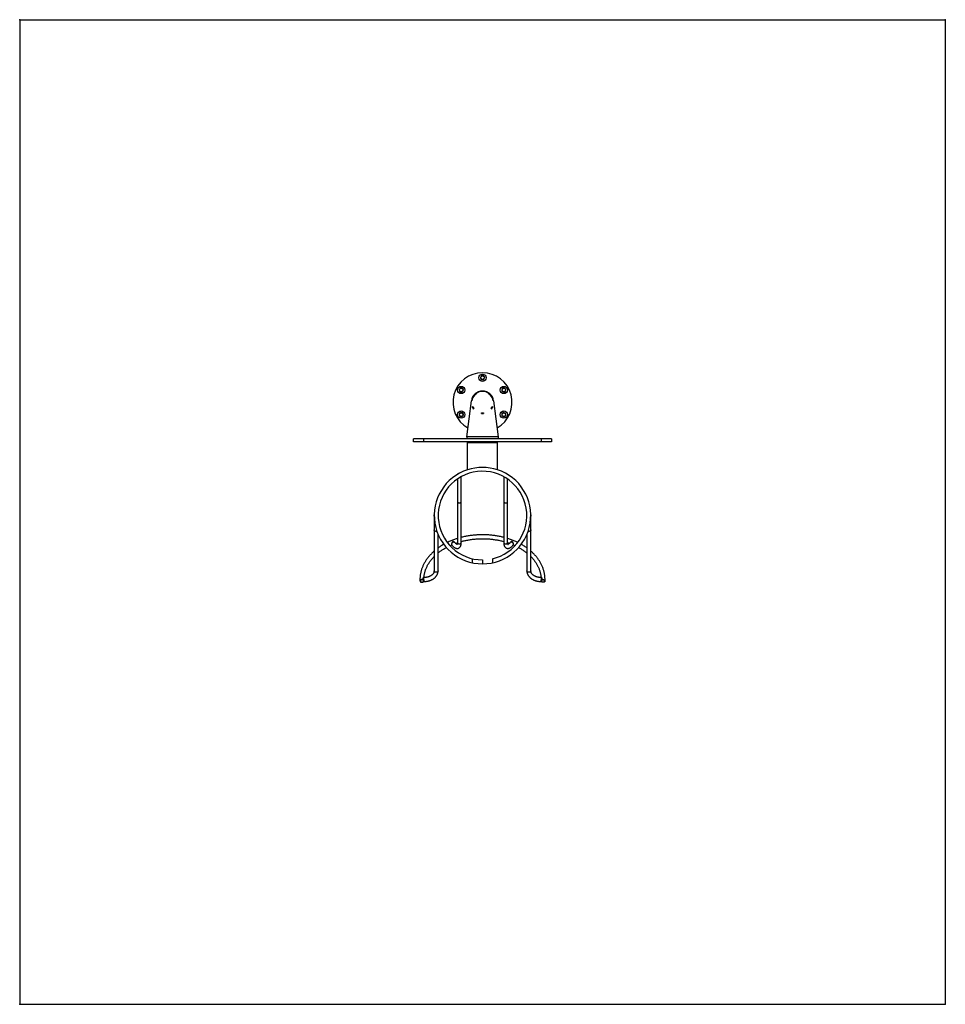
# Model space of a CAD drawing. Units: millimetres. Extents: x -2350 to 2350, y -3057 to 1943.
import ezdxf

# ---------------------------------------------------------------- set-up
doc = ezdxf.new("R2010")
doc.units = ezdxf.units.MM
doc.header["$PDSIZE"] = -1

msp = doc.modelspace()

# ---------------------------------------------------------------- linework, layer by layer
at = {"color": 7, "linetype": 'Continuous'}
for p, q in [((-2350, 1943), (2350, 1943)), ((-2350, 1943), (-2350, -3057)), ((2350, 1943), (2350, -3057)), ((-2350, -3057), (2350, -3057))]:
    msp.add_line(p, q, dxfattribs=at)
at = {"color": 7, "linetype": 'Continuous', "lineweight": 25}
for p, q in [((-80, -175), (-56.5, 7.3)), ((-56.5, 7.3), (-54.5, 7)), ((-40.5, 40.3), (-40.4, 40.2)), ((-40.3, 40.3), (-37.7, 37.7)), ((-37.6, 37.3), (-39, 38.8)), ((-30.6, 43.7), (-32.7, 46.7)), ((-32.5, 46.8), (-32.6, 46.9)), ((-31.4, 45.2), (-30.2, 43.5)), ((30.2, 43.5), (31.4, 45.2)), ((32.7, 46.7), (30.6, 43.7)), ((32.6, 46.9), (32.5, 46.8)), ((39, 38.8), (37.6, 37.3)), ((37.7, 37.7), (40.3, 40.3)), ((40.4, 40.2), (40.5, 40.3)), ((54.5, 7), (56.5, 7.3)), ((56.5, 7.3), (80, -175)), ((-51.9, -24), (-48.1, -22.2)), ((-48.3, -22.5), (-51.7, -24.1)), ((-43.3, -30.5), (-46.7, -32.9)), ((-46.7, -32.7), (-43.6, -30.6)), ((46.7, -32.9), (43.3, -30.5)), ((43.6, -30.6), (46.7, -32.7)), ((48.1, -22.2), (51.9, -24)), ((51.7, -24.1), (48.3, -22.5)), ((-5.2, -56.9), (-4.8, -52.7)), ((-4.7, -53.1), (-5, -56.8)), ((5, -56.8), (4.7, -53.1)), ((4.8, -52.7), (5.2, -56.9)), ((-350, -200), (-350, -185)), ((350, -185), (-350, -185)), ((350, -200), (-350, -200)), ((-300, -185), (-300, -200)), ((80, -175), (-80, -175)), ((-80, -175), (-80, -185)), ((-76, -343.1), (-76, -200)), ((76, -343.1), (76, -200)), ((80, -175), (80, -185)), ((300, -200), (300, -185)), ((350, -185), (350, -200)), ((76, -206), (-76, -206)), ((-127.7, -389.8), (-127.7, -711.9)), ((-107.7, -711.9), (-107.7, -377.5)), ((107.7, -377.5), (107.7, -711.9)), ((127.7, -711.9), (127.7, -389.8)), ((-245.5, -575), (-245.5, -856.2)), ((245.5, -856.2), (245.5, -575)), ((-225.5, -856.2), (-225.5, -670.8)), ((225.5, -670.8), (225.5, -856.2)), ((-157.3, -722.6), (-156.8, -723.7)), ((-156.8, -723.7), (-156.5, -724.1)), ((-141, -711.5), (-141.3, -711.1)), ((141.3, -711.1), (141, -711.5)), ((156.5, -724.1), (156.8, -723.7)), ((-302.2, -892.9), (-302.2, -894)), ((-297.5, -890), (-299.5, -890)), ((299.5, -890), (297.5, -890)), ((299.9, -899.2), (299.4, -900.1)), ((302.2, -894), (302.2, -892.9)), ((-298.4, -910), (-297.5, -910)), ((-297.5, -910), (-297.5, -908)), ((297.5, -908.2), (297.5, -907.8)), ((297.5, -910), (298.4, -910))]:
    msp.add_line(p, q, dxfattribs=at)
at = {"color": 8, "linetype": 'Continuous', "lineweight": 25}
for p, q in [((0, -800), (0, -820)), ((-297.5, -905.7), (-297.5, -890)), ((297.5, -890), (297.5, -905.7)), ((297.5, -908.2), (297.5, -910))]:
    msp.add_line(p, q, dxfattribs=at)
at = {"color": 8, "linetype": 'Continuous', "lineweight": 25, "flags": 128}
for points in [[(-126.4, -507.5), (-125.3, -508.6), (-123.9, -509.6), (-122.3, -510.3), (-120.6, -510.8), (-118.7, -511), (-116.8, -511), (-114.9, -510.8), (-113.2, -510.3), (-111.6, -509.6), (-110.2, -508.6), (-109.1, -507.5), (-108.3, -506.3), (-107.9, -505), (-107.7, -504)], [(107.7, -504), (107.8, -504.7), (108.2, -506), (108.9, -507.2), (109.9, -508.4), (111.2, -509.4), (112.7, -510.1), (114.5, -510.7), (116.3, -511), (118.2, -511.1), (120.1, -510.9), (121.9, -510.4), (123.6, -509.8), (125, -508.9), (126.2, -507.8), (127, -506.6), (127.6, -505.3), (127.7, -504)], [(-231.7, -654.8), (-232.7, -655), (-234.5, -655.3), (-236.5, -655.3), (-238.3, -655), (-240.1, -654.5), (-241.7, -653.8), (-243.1, -652.9), (-244.2, -651.8), (-245, -650.5), (-245.4, -649.2), (-245.5, -648.2)], [(245.5, -648.2), (245.4, -649.2), (245, -650.5), (244.2, -651.8), (243.1, -652.9), (241.7, -653.8), (240.1, -654.5), (238.3, -655), (236.5, -655.3), (234.5, -655.3), (232.7, -655), (231.7, -654.8)], [(-141, -711.5), (-141.5, -711), (-142.6, -710.3), (-143.9, -710), (-145.4, -709.9), (-147, -710.2), (-148.8, -710.7), (-150.5, -711.6), (-152.1, -712.7), (-153.6, -714), (-154.9, -715.4), (-156, -716.9), (-156.8, -718.5), (-157.3, -720)], [(-157.3, -722.6), (-156.8, -723.7), (-156.5, -724.1)], [(-126.4, -715.5), (-125.3, -716.6), (-123.9, -717.5), (-122.3, -718.2), (-120.6, -718.7), (-118.7, -719), (-116.8, -719), (-114.9, -718.7), (-113.2, -718.2), (-111.6, -717.5), (-110.2, -716.6), (-109.1, -715.5), (-108.3, -714.3), (-107.9, -713), (-107.7, -711.9)], [(107.7, -711.9), (107.8, -712.3), (108, -713.6), (108.7, -714.9), (109.6, -716), (110.8, -717.1), (112.3, -717.9), (114, -718.5), (115.9, -718.9), (117.7, -719)], [(117.7, -719), (119.6, -718.9), (121.5, -718.5), (123.2, -717.9), (124.7, -717.1), (125.9, -716), (126.8, -714.9), (127.5, -713.6), (127.7, -712.3), (127.7, -711.9)], [(157.3, -720), (156.8, -718.5), (156, -716.9), (154.9, -715.4), (153.6, -714), (152.1, -712.7), (150.5, -711.6), (148.8, -710.7), (147, -710.2), (145.4, -709.9), (143.9, -710), (142.6, -710.3), (141.5, -711), (141, -711.5)], [(156.5, -724.1), (156.8, -723.7), (157.3, -722.6)], [(-225.5, -856.2), (-225.6, -857.2), (-226, -858.5), (-226.8, -859.7), (-227.9, -860.8), (-229.3, -861.7), (-230.9, -862.4), (-232.7, -862.9), (-234.5, -863.2), (-236.5, -863.2), (-238.3, -862.9), (-240.1, -862.4), (-241.7, -861.7), (-243.1, -860.8), (-244.2, -859.7), (-245, -858.5), (-245.4, -857.2), (-245.5, -856.2)], [(245.5, -856.2), (245.4, -857.2), (245, -858.5), (244.2, -859.7), (243.1, -860.8), (241.7, -861.7), (240.1, -862.4), (238.3, -862.9), (236.5, -863.2), (234.5, -863.2), (232.7, -862.9), (230.9, -862.4), (229.3, -861.7), (227.9, -860.8), (226.8, -859.7), (226, -858.5), (225.6, -857.2), (225.5, -856.2)]]:
    msp.add_lwpolyline(points, dxfattribs=at)
at = {"color": 7, "linetype": 'Continuous', "lineweight": 25, "flags": 128}
for points in [[(-297.5, -905.6), (-297.7, -904.9), (-298.5, -903.6), (-299.5, -902.5), (-300.8, -901.6), (-302.3, -900.8), (-304.1, -900.3), (-305.9, -900), (-307.8, -900), (-309.7, -900.3), (-311.5, -900.7), (-313.1, -901.4), (-314.6, -902.4), (-315.7, -903.4), (-316.6, -904.7), (-317.2, -906), (-317.3, -907.3)], [(-317.3, -907.3), (-317.2, -908.6), (-316.6, -909.9), (-315.7, -911.1), (-314.6, -912.1), (-313.1, -913), (-311.5, -913.6), (-309.7, -914), (-307.8, -914.1), (-305.9, -914), (-304.1, -913.7), (-302.3, -913.1), (-300.8, -912.3), (-299.5, -911.3), (-298.5, -910.1), (-297.7, -908.8), (-297.5, -908)], [(-315.8, -907.3), (-315.6, -908.5), (-315.1, -909.7), (-314.2, -910.8), (-313, -911.7), (-311.6, -912.4), (-310, -912.8), (-308.2, -913.1), (-306.4, -913), (-304.7, -912.7), (-303.1, -912.2), (-301.7, -911.4), (-300.5, -910.4), (-299.6, -909.3), (-299, -908.1), (-298.8, -906.9), (-299, -905.6), (-299.6, -904.4), (-300.5, -903.4), (-301.7, -902.5), (-303.1, -901.8), (-304.7, -901.3), (-306.4, -901.1), (-308.2, -901.1), (-310, -901.4), (-311.6, -902), (-313, -902.7), (-314.2, -903.7), (-315.1, -904.8), (-315.6, -906), (-315.8, -907.3)], [(297.5, -905.6), (297.7, -904.9), (298.5, -903.6), (299.5, -902.5), (300.8, -901.6), (302.3, -900.8), (304.1, -900.3), (305.9, -900), (307.8, -900), (309.7, -900.3), (311.5, -900.7), (313.1, -901.4), (314.6, -902.4), (315.7, -903.4), (316.6, -904.7), (317.2, -906), (317.3, -907.3)], [(317.3, -907.3), (317.2, -908.6), (316.6, -909.9), (315.7, -911.1), (314.6, -912.1), (313.1, -913), (311.5, -913.6), (309.7, -914), (307.8, -914.1), (305.9, -914), (304.1, -913.7), (302.3, -913.1), (300.8, -912.3), (299.5, -911.3), (298.5, -910.1), (297.7, -908.8), (297.5, -908)], [(315.8, -907.3), (315.6, -908.5), (315.1, -909.7), (314.2, -910.8), (313, -911.7), (311.6, -912.4), (310, -912.8), (308.2, -913.1), (306.4, -913), (304.7, -912.7), (303.1, -912.2), (301.7, -911.4), (300.5, -910.4), (299.6, -909.3), (299, -908.1), (298.8, -906.9), (299, -905.6), (299.6, -904.4), (300.5, -903.4), (301.7, -902.5), (303.1, -901.8), (304.7, -901.3), (306.4, -901.1), (308.2, -901.1), (310, -901.4), (311.6, -902), (313, -902.7), (314.2, -903.7), (315.1, -904.8), (315.6, -906), (315.8, -907.3)]]:
    msp.add_lwpolyline(points, dxfattribs=at)
at = {"color": 7, "linetype": 'Continuous', "lineweight": 25}
for centre, radius in [((0, 125), 18.5), ((0, 125), 9.03), ((-108.3, 62.5), 18.5), ((-108.3, 62.5), 9.03), ((108.3, 62.5), 18.5), ((108.3, 62.5), 9.03), ((-108.3, -62.5), 18.5), ((108.3, -62.5), 18.5), ((-108.3, -62.5), 9.03), ((108.3, -62.5), 9.03)]:
    msp.add_circle(centre, radius, dxfattribs=at)
for centre, radius, start, end in [((0, 0), 150, 299.6696, 240.3304), ((0, 0), 57, 7.3359, 172.6641), ((0, 0), 55, 55.1822, 124.8178), ((0, 0), 55, 135.1822, 172.6641), ((0, 0), 57.2, 124.8237, 135.1763), ((0, 0), 53.3, 124.9741, 135.0259), ((0, 0), 53, 124.8117, 135.1883), ((0, 0), 53, 44.8117, 55.1883), ((0, 0), 53.3, 44.9741, 55.0259), ((0, 0), 57.1, 44.8237, 55.1763), ((0, 0), 55, 7.3359, 44.8178), ((0, 0), 57.1, 204.8237, 215.1763), ((0, 0), 57, 204.9741, 215.0259), ((0, 0), 53.3, 204.9741, 215.0259), ((0, 0), 53, 204.8117, 215.1883), ((0, 0), 52.9, 324.8117, 335.1883), ((0, 0), 53.3, 324.9741, 335.0259), ((0, 0), 57.2, 324.8237, 335.1763), ((0, 0), 57, 324.9741, 335.0259), ((0, 0), 57.1, 264.8237, 275.1763), ((0, 0), 57, 264.9741, 275.0259), ((0, 0), 53, 264.8117, 275.1883), ((0, 0), 53.3, 264.9741, 275.0259), ((0, -575), 245, 108.0715, 71.9285), ((0, -576), 245, 71.9285, 108.0715), ((0, -575), 225, 282.8377, 270)]:
    msp.add_arc(centre, radius, start, end, dxfattribs=at)
at = {"color": 8, "linetype": 'Continuous', "lineweight": 25}
for centre in [(-122.2, -503.9), (-122.2, -711.9)]:
    msp.add_arc(centre, 5.56, 180.8699, 220.6372, dxfattribs=at)
at = {"color": 7, "linetype": 'Continuous', "lineweight": 25}
for points, knots in [([(-6.3, 134), (-6.7, 133.1), (-7.1, 132.3), (-7.9, 130.7), (-8.2, 129.8), (-9, 128.2), (-9.4, 127.3), (-10.2, 125.7), (-10.5, 124.8), (-10.9, 124)], [0, 0, 0, 0, 0.25, 0.25, 0.5, 0.5, 0.75, 0.75, 1, 1, 1, 1]), ([(-10.9, 124), (-10.4, 123.3), (-9.9, 122.5), (-8.8, 121), (-8.3, 120.3), (-7.2, 118.8), (-6.7, 118), (-5.6, 116.5), (-5.1, 115.8), (-4.6, 115)], [0, 0, 0, 0, 0.25, 0.25, 0.5, 0.5, 0.75, 0.75, 1, 1, 1, 1]), ([(4.6, 135), (3.7, 134.9), (2.8, 134.8), (1, 134.6), (0.1, 134.5), (-1.8, 134.4), (-2.7, 134.3), (-4.5, 134.1), (-5.4, 134), (-6.3, 134)], [0, 0, 0, 0, 0.25, 0.25, 0.5, 0.5, 0.75, 0.75, 1, 1, 1, 1]), ([(-4.6, 115), (-3.7, 115.1), (-2.8, 115.2), (-1, 115.4), (-0.1, 115.5), (1.8, 115.6), (2.7, 115.7), (4.5, 115.9), (5.4, 116), (6.3, 116)], [0, 0, 0, 0, 0.25, 0.25, 0.5, 0.5, 0.75, 0.75, 1, 1, 1, 1]), ([(4.6, 135), (5.1, 134.2), (5.6, 133.5), (6.7, 132), (7.2, 131.2), (8.3, 129.7), (8.8, 129), (9.9, 127.5), (10.4, 126.7), (10.9, 126)], [0, 0, 0, 0, 0.25, 0.25, 0.5, 0.5, 0.75, 0.75, 1, 1, 1, 1]), ([(6.3, 116), (6.7, 116.9), (7.1, 117.7), (7.9, 119.3), (8.2, 120.2), (9, 121.8), (9.4, 122.7), (10.2, 124.3), (10.5, 125.2), (10.9, 126)], [0, 0, 0, 0, 0.25, 0.25, 0.5, 0.5, 0.75, 0.75, 1, 1, 1, 1]), ([(-112.3, 72.7), (-112.9, 72), (-113.4, 71.3), (-114.6, 69.8), (-115.1, 69.1), (-116.3, 67.7), (-116.8, 67), (-118, 65.5), (-118.5, 64.8), (-119.1, 64.1)], [0, 0, 0, 0, 0.25, 0.25, 0.5, 0.5, 0.75, 0.75, 1, 1, 1, 1]), ([(-119.1, 64.1), (-118.8, 63.2), (-118.4, 62.4), (-117.8, 60.7), (-117.4, 59.8), (-116.7, 58.1), (-116.4, 57.3), (-115.7, 55.6), (-115.4, 54.7), (-115.1, 53.9)], [0, 0, 0, 0, 0.25, 0.25, 0.5, 0.5, 0.75, 0.75, 1, 1, 1, 1]), ([(-115.1, 53.9), (-114.2, 53.8), (-113.3, 53.6), (-111.4, 53.4), (-110.5, 53.2), (-108.7, 53), (-107.8, 52.8), (-106, 52.6), (-105.1, 52.4), (-104.2, 52.3)], [0, 0, 0, 0, 0.25, 0.25, 0.5, 0.5, 0.75, 0.75, 1, 1, 1, 1]), ([(-101.5, 71.1), (-102.4, 71.2), (-103.3, 71.4), (-105.1, 71.6), (-106, 71.8), (-107.8, 72), (-108.7, 72.2), (-110.5, 72.4), (-111.4, 72.6), (-112.3, 72.7)], [0, 0, 0, 0, 0.25, 0.25, 0.5, 0.5, 0.75, 0.75, 1, 1, 1, 1]), ([(-104.2, 52.3), (-103.6, 53), (-103.1, 53.7), (-101.9, 55.2), (-101.4, 55.9), (-100.2, 57.3), (-99.7, 58), (-98.5, 59.5), (-98, 60.2), (-97.4, 60.9)], [0, 0, 0, 0, 0.25, 0.25, 0.5, 0.5, 0.75, 0.75, 1, 1, 1, 1]), ([(-101.5, 71.1), (-101.1, 70.3), (-100.8, 69.4), (-100.1, 67.7), (-99.8, 66.9), (-99.1, 65.2), (-98.7, 64.3), (-98.1, 62.6), (-97.7, 61.8), (-97.4, 60.9)], [0, 0, 0, 0, 0.25, 0.25, 0.5, 0.5, 0.75, 0.75, 1, 1, 1, 1]), ([(100, 69.7), (99.8, 68.8), (99.6, 67.9), (99.3, 66.1), (99.1, 65.2), (98.8, 63.4), (98.6, 62.5), (98.2, 60.7), (98.1, 59.8), (97.9, 58.9)], [0, 0, 0, 0, 0.25, 0.25, 0.5, 0.5, 0.75, 0.75, 1, 1, 1, 1]), ([(97.9, 58.9), (98.6, 58.3), (99.3, 57.7), (100.6, 56.5), (101.3, 55.9), (102.7, 54.7), (103.4, 54.1), (104.8, 52.9), (105.5, 52.3), (106.2, 51.7)], [0, 0, 0, 0, 0.25, 0.25, 0.5, 0.5, 0.75, 0.75, 1, 1, 1, 1]), ([(110.3, 73.3), (109.5, 73), (108.6, 72.7), (106.9, 72.1), (106, 71.8), (104.3, 71.2), (103.4, 70.9), (101.7, 70.3), (100.8, 70), (100, 69.7)], [0, 0, 0, 0, 0.25, 0.25, 0.5, 0.5, 0.75, 0.75, 1, 1, 1, 1]), ([(106.2, 51.7), (107, 52), (107.9, 52.3), (109.6, 52.9), (110.5, 53.2), (112.2, 53.8), (113.1, 54.1), (114.8, 54.7), (115.7, 55), (116.5, 55.3)], [0, 0, 0, 0, 0.25, 0.25, 0.5, 0.5, 0.75, 0.75, 1, 1, 1, 1]), ([(110.3, 73.3), (111, 72.7), (111.7, 72.1), (113.1, 70.9), (113.8, 70.3), (115.2, 69.1), (115.9, 68.5), (117.2, 67.3), (117.9, 66.7), (118.6, 66.1)], [0, 0, 0, 0, 0.25, 0.25, 0.5, 0.5, 0.75, 0.75, 1, 1, 1, 1]), ([(116.5, 55.3), (116.7, 56.2), (116.9, 57.1), (117.2, 58.9), (117.4, 59.8), (117.8, 61.6), (117.9, 62.5), (118.3, 64.3), (118.4, 65.2), (118.6, 66.1)], [0, 0, 0, 0, 0.25, 0.25, 0.5, 0.5, 0.75, 0.75, 1, 1, 1, 1]), ([(-110, -51.7), (-110.7, -52.2), (-111.4, -52.8), (-112.8, -54), (-113.5, -54.6), (-115, -55.7), (-115.7, -56.3), (-117.1, -57.5), (-117.8, -58), (-118.5, -58.6)], [0, 0, 0, 0, 0.25, 0.25, 0.5, 0.5, 0.75, 0.75, 1, 1, 1, 1]), ([(-118.5, -58.6), (-118.4, -59.5), (-118.2, -60.4), (-117.9, -62.2), (-117.8, -63.1), (-117.5, -64.9), (-117.3, -65.8), (-117, -67.6), (-116.9, -68.5), (-116.7, -69.4)], [0, 0, 0, 0, 0.25, 0.25, 0.5, 0.5, 0.75, 0.75, 1, 1, 1, 1]), ([(-116.7, -69.4), (-115.9, -69.8), (-115, -70.1), (-113.3, -70.7), (-112.5, -71.1), (-110.8, -71.7), (-109.9, -72), (-108.2, -72.7), (-107.3, -73), (-106.5, -73.3)], [0, 0, 0, 0, 0.25, 0.25, 0.5, 0.5, 0.75, 0.75, 1, 1, 1, 1]), ([(-99.8, -55.6), (-100.6, -55.2), (-101.5, -54.9), (-103.2, -54.3), (-104, -53.9), (-105.7, -53.3), (-106.6, -53), (-108.3, -52.3), (-109.2, -52), (-110, -51.7)], [0, 0, 0, 0, 0.25, 0.25, 0.5, 0.5, 0.75, 0.75, 1, 1, 1, 1]), ([(-106.5, -73.3), (-105.8, -72.8), (-105.1, -72.2), (-103.7, -71), (-103, -70.4), (-101.5, -69.3), (-100.8, -68.7), (-99.4, -67.5), (-98.7, -67), (-98, -66.4)], [0, 0, 0, 0, 0.25, 0.25, 0.5, 0.5, 0.75, 0.75, 1, 1, 1, 1]), ([(-99.8, -55.6), (-99.6, -56.5), (-99.5, -57.4), (-99.2, -59.2), (-99, -60.1), (-98.7, -61.9), (-98.6, -62.8), (-98.3, -64.6), (-98.1, -65.5), (-98, -66.4)], [0, 0, 0, 0, 0.25, 0.25, 0.5, 0.5, 0.75, 0.75, 1, 1, 1, 1]), ([(107.9, -51.5), (107.1, -52), (106.3, -52.5), (104.8, -53.5), (104, -54), (102.4, -54.9), (101.7, -55.4), (100.1, -56.4), (99.3, -56.9), (98.6, -57.4)], [0, 0, 0, 0, 0.25, 0.25, 0.5, 0.5, 0.75, 0.75, 1, 1, 1, 1]), ([(98.6, -57.4), (98.6, -58.3), (98.6, -59.2), (98.7, -61), (98.7, -61.9), (98.8, -63.7), (98.8, -64.7), (98.9, -66.5), (98.9, -67.4), (99, -68.3)], [0, 0, 0, 0, 0.25, 0.25, 0.5, 0.5, 0.75, 0.75, 1, 1, 1, 1]), ([(99, -68.3), (99.8, -68.7), (100.6, -69.2), (102.2, -70), (103, -70.5), (104.6, -71.3), (105.4, -71.8), (107, -72.6), (107.8, -73), (108.6, -73.5)], [0, 0, 0, 0, 0.25, 0.25, 0.5, 0.5, 0.75, 0.75, 1, 1, 1, 1]), ([(107.9, -51.5), (108.7, -52), (109.5, -52.4), (111.1, -53.2), (111.9, -53.7), (113.5, -54.5), (114.3, -55), (115.9, -55.8), (116.8, -56.3), (117.5, -56.7)], [0, 0, 0, 0, 0.25, 0.25, 0.5, 0.5, 0.75, 0.75, 1, 1, 1, 1]), ([(108.6, -73.5), (109.4, -73), (110.2, -72.5), (111.7, -71.5), (112.5, -71), (114.1, -70.1), (114.8, -69.6), (116.4, -68.6), (117.2, -68.1), (117.9, -67.6)], [0, 0, 0, 0, 0.25, 0.25, 0.5, 0.5, 0.75, 0.75, 1, 1, 1, 1]), ([(117.9, -67.6), (117.9, -66.7), (117.9, -65.8), (117.8, -64), (117.8, -63.1), (117.7, -61.3), (117.7, -60.3), (117.6, -58.5), (117.6, -57.6), (117.5, -56.7)], [0, 0, 0, 0, 0.25, 0.25, 0.5, 0.5, 0.75, 0.75, 1, 1, 1, 1]), ([(-119.5, -361.2), (-120, -361.3), (-121.2, -361.6), (-123, -362.5), (-124.4, -363.4), (-124.9, -364.1), (-125, -364.3)], [0, 0, 0, 0, 0.255763, 0.574211, 0.892868, 1, 1, 1, 1]), ([(119.5, -361.2), (119.6, -361.2), (120.1, -361.3), (121.2, -361.6), (122.5, -362.2), (123.6, -362.9), (124.4, -363.6), (125, -364.2), (125.4, -364.6), (125.5, -364.7)], [0, 0, 0, 0, 0.060215, 0.204012, 0.493844, 0.638864, 0.783026, 0.925987, 1, 1, 1, 1]), ([(-244.8, -578.6), (-245, -577.9), (-245.5, -576.6), (-245.5, -574.4), (-245.4, -572.8), (-245, -572), (-244.9, -571.8)], [0, 0, 0, 0, 0.319584, 0.610331, 0.900683, 1, 1, 1, 1]), ([(244.9, -572), (245.1, -572.3), (245.4, -573.2), (245.5, -575), (245.4, -576.9), (245, -578), (244.8, -578.4)], [0, 0, 0, 0, 0.144109, 0.463989, 0.784695, 1, 1, 1, 1]), ([(-127.7, -691.7), (-129.8, -692.4), (-135, -694), (-143, -696.8), (-151.9, -700.2), (-160.7, -703.7), (-169.3, -707.4), (-175.2, -710.1), (-178.2, -711.6), (-178.4, -711.8)], [0, 0, 0, 0, 0.117961, 0.291047, 0.464147, 0.637258, 0.81038, 0.983511, 1, 1, 1, 1]), ([(107.7, -686), (105.4, -685.4), (99.8, -684), (91, -682), (81.4, -680.1), (71.6, -678.4), (61.8, -676.9), (52, -675.6), (42.1, -674.5), (32.1, -673.7), (22.1, -673.1), (12.1, -672.7), (2.1, -672.5), (-8, -672.6), (-18, -672.9), (-28, -673.4), (-37.9, -674.2), (-47.9, -675.1), (-57.8, -676.3), (-67.6, -677.7), (-77.4, -679.4), (-87.1, -681.2), (-96.6, -683.3), (-103.5, -684.9), (-107.2, -685.9), (-107.7, -686)], [0, 0, 0, 0, 0.034577, 0.080185, 0.125791, 0.171395, 0.216996, 0.262596, 0.308194, 0.35379, 0.399386, 0.444981, 0.490576, 0.536171, 0.581767, 0.627363, 0.672961, 0.71856, 0.76416, 0.809764, 0.855369, 0.900978, 0.946589, 0.992204, 1, 1, 1, 1]), ([(-107.7, -706.7), (-106, -706.2), (-101.2, -704.9), (-93.2, -703), (-84, -701), (-74.7, -699.2), (-65.3, -697.6), (-55.8, -696.2), (-46.2, -695.1), (-36.6, -694.1), (-27, -693.4), (-17.4, -692.9), (-7.7, -692.6), (2, -692.5), (11.7, -692.7), (21.4, -693.1), (31, -693.7), (40.6, -694.5), (50.2, -695.5), (59.7, -696.8), (69.2, -698.2), (78.5, -699.9), (87.8, -701.8), (97, -703.9), (103.7, -705.6), (107.2, -706.6), (107.7, -706.7)], [0, 0, 0, 0, 0.026199, 0.070092, 0.113987, 0.157885, 0.201785, 0.245688, 0.289593, 0.333499, 0.377407, 0.421316, 0.465226, 0.509136, 0.553046, 0.596955, 0.640863, 0.68477, 0.728675, 0.772577, 0.816477, 0.860374, 0.904268, 0.948158, 0.992045, 1, 1, 1, 1]), ([(178.5, -711.8), (176.6, -710.9), (171.9, -708.6), (164.2, -705.2), (155.6, -701.6), (146.7, -698.2), (137.8, -695), (131.4, -692.8), (128, -691.8), (127.7, -691.7)], [0, 0, 0, 0, 0.1194303, 0.2922619, 0.4650924, 0.6379193, 0.8107403, 0.9835542, 1, 1, 1, 1]), ([(-196.4, -721.2), (-198.2, -722.2), (-202.7, -724.7), (-209.5, -728.9), (-216.9, -733.7), (-222.3, -737.4), (-225.1, -739.4), (-225.5, -739.7)], [0, 0, 0, 0, 0.1760343, 0.4341835, 0.6923146, 0.9504182, 1, 1, 1, 1]), ([(-225.5, -764.9), (-224.1, -763.8), (-220.6, -760.9), (-214.7, -756.6), (-207.9, -751.8), (-200.9, -747.1), (-193.7, -742.7), (-187.9, -739.3), (-184.5, -737.5), (-183.7, -737)], [0, 0, 0, 0, 0.112004, 0.278742, 0.445436, 0.612094, 0.778726, 0.945339, 1, 1, 1, 1]), ([(-165.1, -727.6), (-164.3, -727.2), (-161.6, -725.9), (-158.8, -724.7), (-156.8, -723.8)], [0, 0, 0, 0, 0.290029, 1, 1, 1, 1]), ([(-141.3, -711.1), (-141.4, -711.1), (-141.7, -710.4), (-143.4, -709.1), (-146, -707.8), (-148.8, -707.3), (-151, -707.7), (-153, -708.9), (-154.3, -710.7), (-155.3, -712.8), (-156.2, -715.1), (-156.9, -717.7), (-157.2, -719.3), (-157.3, -720)], [0, 0, 0, 0, 0.002636, 0.116676, 0.250546, 0.360492, 0.439764, 0.519298, 0.629482, 0.705694, 0.784103, 0.912122, 1, 1, 1, 1]), ([(-156.5, -724.1), (-156.1, -724.7), (-154.8, -726.2), (-152.6, -728.6), (-150, -731.3), (-147.3, -733.7), (-144.6, -735.9), (-141.8, -737.8), (-139, -739.3), (-136.4, -740.5), (-133.9, -741.3), (-131.4, -741.8), (-129.1, -742), (-126.7, -741.9), (-124.3, -741.6), (-121.9, -740.9), (-119.8, -739.9), (-117.8, -738.6), (-115.9, -737.1), (-114.3, -735.4), (-112.8, -733.4), (-111.6, -731.2), (-110.4, -728.8), (-109.5, -726), (-108.7, -723), (-108.2, -719.8), (-107.9, -716.3), (-107.8, -713.7), (-107.8, -712.2), (-107.7, -711.9)], [0, 0, 0, 0, 0.022461, 0.066205, 0.110358, 0.155087, 0.200423, 0.246262, 0.292026, 0.331496, 0.368698, 0.403802, 0.4372, 0.46934, 0.503762, 0.537057, 0.569667, 0.602033, 0.634532, 0.667654, 0.701898, 0.737766, 0.77571, 0.815996, 0.858519, 0.902697, 0.947669, 0.990063, 1, 1, 1, 1]), ([(-129.3, -721.8), (-129.3, -721.7), (-129.5, -721.7), (-130.2, -721.4), (-131.2, -720.8), (-132.4, -720), (-133.8, -718.9), (-135.4, -717.6), (-137, -716), (-138.8, -714.1), (-140.1, -712.6), (-140.9, -711.7), (-141, -711.5)], [0, 0, 0, 0, 0.020506, 0.1340002, 0.2478549, 0.3632878, 0.4809857, 0.601158, 0.7237542, 0.848587, 0.9700448, 1, 1, 1, 1]), ([(-137, -716), (-134.4, -715), (-131.3, -713.9), (-128.2, -712.9), (-127.8, -712.8)], [0, 0, 0, 0, 0.858857, 1, 1, 1, 1]), ([(-127.7, -711.9), (-127.8, -712.4), (-127.8, -713.7), (-127.9, -715.6), (-128.1, -717.5), (-128.4, -719.1), (-128.7, -720.4), (-129.1, -721.4), (-129.4, -722.1), (-129.6, -722.4), (-129.6, -722.5), (-129.7, -722.5)], [0, 0, 0, 0, 0.068858, 0.192831, 0.314849, 0.434505, 0.55175, 0.666805, 0.780339, 0.893725, 1, 1, 1, 1]), ([(107.7, -711.9), (107.8, -712.6), (107.8, -714.5), (107.9, -717.5), (108.4, -721), (109, -724.3), (109.9, -727.4), (111, -730.1), (112.2, -732.4), (113.6, -734.5), (115.1, -736.3), (116.9, -737.9), (118.9, -739.3), (121, -740.5), (123.3, -741.3), (125.6, -741.8), (127.9, -742), (130.3, -741.9), (132.7, -741.6), (135.2, -740.9), (137.7, -740), (140.3, -738.7), (142.9, -737.1), (145.6, -735.1), (148.3, -732.9), (150.9, -730.4), (153.6, -727.6), (155.4, -725.5), (156.4, -724.3), (156.5, -724.1)], [0, 0, 0, 0, 0.022683, 0.067497, 0.112812, 0.158638, 0.204421, 0.243976, 0.281265, 0.316442, 0.349898, 0.382078, 0.41655, 0.449878, 0.482503, 0.514873, 0.54736, 0.580452, 0.614648, 0.650452, 0.688318, 0.728522, 0.770975, 0.81511, 0.860068, 0.904996, 0.949515, 0.993546, 1, 1, 1, 1]), ([(141, -711.5), (140.7, -711.8), (139.9, -712.9), (138.4, -714.6), (136.6, -716.4), (134.9, -718), (133.4, -719.3), (132, -720.3), (130.8, -721.1), (129.8, -721.6), (129, -721.8), (128.6, -722), (128.4, -722), (128.5, -722), (128.9, -722), (129.4, -722.2), (129.6, -722.4), (129.7, -722.5), (129.6, -722.3), (129.3, -721.9), (129, -721.1), (128.6, -720.1), (128.3, -718.7), (128, -717), (127.8, -715.1), (127.8, -713.3), (127.8, -712.2), (127.7, -711.9)], [0, 0, 0, 0, 0.018106, 0.06267, 0.106726, 0.150128, 0.192788, 0.234636, 0.275641, 0.315857, 0.355478, 0.39493, 0.434742, 0.476103, 0.521449, 0.576995, 0.622062, 0.663088, 0.701494, 0.741896, 0.781243, 0.820574, 0.860337, 0.900839, 0.942188, 0.984387, 1, 1, 1, 1]), ([(127.8, -712.8), (129.4, -713.3), (132.5, -714.3), (135.6, -715.5), (137, -716)], [0, 0, 0, 0, 0.530251, 1, 1, 1, 1]), ([(157.3, -720), (157.2, -719.5), (157.1, -718.4), (156.5, -716.1), (155.6, -713.1), (154.2, -710.5), (152.6, -708.7), (151.1, -707.8), (149.4, -707.4), (147, -707.5), (144.3, -708.6), (142.2, -710), (141.5, -710.9), (141.4, -711.1)], [0, 0, 0, 0, 0.070142, 0.139885, 0.276046, 0.414819, 0.48475, 0.555341, 0.625611, 0.694956, 0.834103, 0.969944, 1, 1, 1, 1]), ([(156.8, -723.7), (156.9, -723.6), (157.1, -723.4), (157.2, -722.9), (157.3, -722.6)], [0, 0, 0, 0, 0.356789, 1, 1, 1, 1]), ([(156.8, -723.8), (157.2, -724), (160, -725.2), (162.8, -726.5), (165.1, -727.6)], [0, 0, 0, 0, 0.14274, 1, 1, 1, 1]), ([(157.3, -721.4), (157.3, -721.4), (157.3, -721.3), (157.3, -721.1), (157.3, -720.8), (157.3, -720.5), (157.3, -720.2), (157.3, -720)], [0, 0, 0, 0, 0.13854, 0.276577, 0.41416, 0.706755, 1, 1, 1, 1]), ([(157.3, -722.6), (157.3, -722.5), (157.3, -722.4), (157.3, -722.3), (157.3, -722), (157.3, -721.7), (157.3, -721.5), (157.3, -721.4)], [0, 0, 0, 0, 0.1283806, 0.2555614, 0.5058822, 0.7539361, 1, 1, 1, 1]), ([(183.7, -737), (185.5, -738), (190, -740.5), (196.7, -744.5), (203.8, -749), (210.7, -753.7), (217.4, -758.6), (222.3, -762.3), (225, -764.5), (225.5, -764.9)], [0, 0, 0, 0, 0.124255, 0.290604, 0.45696, 0.623327, 0.789713, 0.956127, 1, 1, 1, 1]), ([(225.5, -739.7), (223.6, -738.4), (219.4, -735.4), (212.6, -730.9), (205, -726.1), (199.6, -722.9), (196.7, -721.3), (196.4, -721.2)], [0, 0, 0, 0, 0.202305, 0.45988, 0.717503, 0.975164, 1, 1, 1, 1]), ([(-245.5, -755.6), (-247.3, -757.2), (-251.2, -760.6), (-256.9, -766.1), (-262.7, -772), (-268.2, -778), (-273.4, -784.1), (-278.4, -790.4), (-283.1, -796.8), (-287.5, -803.3), (-291.7, -809.9), (-295.5, -816.5), (-299, -823.3), (-302.3, -830.1), (-305.2, -837), (-307.8, -844), (-310.1, -851), (-312.1, -858.1), (-313.8, -865.2), (-315.2, -872.3), (-316.3, -879.5), (-317, -886.6), (-317.4, -893.8), (-317.6, -900.8), (-317.4, -905.4), (-317.3, -907.5)], [0, 0, 0, 0, 0.037206, 0.081511, 0.125797, 0.17006, 0.214297, 0.258505, 0.302681, 0.346822, 0.390923, 0.434984, 0.479002, 0.522976, 0.566904, 0.610787, 0.654625, 0.698421, 0.742176, 0.785896, 0.829584, 0.873245, 0.916887, 0.960515, 1, 1, 1, 1]), ([(-297.1, -890), (-297.1, -889.9), (-297, -887.6), (-296.5, -883), (-295.6, -876.3), (-294.3, -869.6), (-292.7, -862.9), (-290.8, -856.3), (-288.7, -849.8), (-286.1, -843.3), (-283.3, -836.8), (-280.2, -830.4), (-276.8, -824.1), (-273.2, -817.9), (-269.2, -811.8), (-264.9, -805.8), (-260.4, -799.8), (-255.6, -794), (-250.6, -788.4), (-247.2, -784.8), (-245.5, -783.1)], [0, 0, 0, 0, 0.0024841, 0.0618565, 0.1212064, 0.1805208, 0.2397878, 0.2989975, 0.3581423, 0.4172165, 0.4762167, 0.5351417, 0.593992, 0.6527696, 0.7114777, 0.7701207, 0.8287035, 0.8872313, 0.9457098, 1, 1, 1, 1]), ([(317.3, -907.5), (317.4, -906.2), (317.5, -902.5), (317.5, -896.4), (317.2, -889.2), (316.6, -882.1), (315.6, -874.9), (314.4, -867.8), (312.8, -860.7), (310.9, -853.6), (308.7, -846.6), (306.2, -839.6), (303.4, -832.7), (300.3, -825.9), (296.9, -819.1), (293.2, -812.4), (289.2, -805.8), (284.9, -799.3), (280.3, -792.9), (275.4, -786.6), (270.3, -780.4), (264.9, -774.4), (259.2, -768.4), (253.3, -762.6), (248.7, -758.3), (246, -756.1), (245.5, -755.6)], [0, 0, 0, 0, 0.023691, 0.067315, 0.110938, 0.154562, 0.198194, 0.241841, 0.285509, 0.329204, 0.372932, 0.416695, 0.460499, 0.504344, 0.548233, 0.592166, 0.636142, 0.680162, 0.724222, 0.768321, 0.812456, 0.856624, 0.900823, 0.945049, 0.9893, 1, 1, 1, 1]), ([(245.5, -783.1), (246.1, -783.7), (248.5, -786.1), (252.6, -790.5), (257.5, -796.3), (262.2, -802.1), (266.6, -808.1), (270.8, -814.2), (274.6, -820.3), (278.2, -826.6), (281.5, -832.9), (284.4, -839.3), (287.1, -845.7), (289.5, -852.2), (291.6, -858.8), (293.4, -865.4), (294.8, -872), (296, -878.7), (296.7, -884.7), (297, -888.5), (297.1, -890)], [0, 0, 0, 0, 0.0191218, 0.0774722, 0.1358574, 0.194283, 0.2527546, 0.3112781, 0.369859, 0.4285029, 0.4872147, 0.5459985, 0.6048575, 0.6637935, 0.7228066, 0.781895, 0.841055, 0.9002805, 0.9595632, 1, 1, 1, 1]), ([(-299.5, -890), (-299.9, -890.1), (-300.8, -890.2), (-301.9, -891.3), (-302.3, -892.8), (-302, -894.7), (-301.1, -896.7), (-300, -898.7), (-299, -901), (-298, -903.4), (-297.6, -905), (-297.5, -905.7)], [0, 0, 0, 0, 0.142619, 0.267056, 0.357934, 0.449088, 0.576476, 0.664131, 0.754315, 0.901025, 1, 1, 1, 1]), ([(-302.2, -894), (-302.2, -894.2), (-302.2, -894.7), (-301.8, -895.8), (-301, -897.4), (-300, -898.9), (-299.5, -899.9), (-299.4, -900.1)], [0, 0, 0, 0, 0.108519, 0.310947, 0.513662, 0.916403, 1, 1, 1, 1]), ([(-297.5, -910), (-296.6, -910), (-294.2, -910), (-290.1, -909.8), (-285.4, -909.3), (-280.7, -908.6), (-276, -907.6), (-271.5, -906.5), (-267.1, -905.1), (-262.7, -903.4), (-258.6, -901.6), (-254.6, -899.6), (-250.8, -897.3), (-247.2, -894.9), (-243.8, -892.3), (-240.7, -889.5), (-237.8, -886.5), (-235.2, -883.4), (-232.9, -880.2), (-230.9, -876.9), (-229.2, -873.5), (-227.8, -870), (-226.7, -866.4), (-226, -862.8), (-225.6, -859.4), (-225.5, -857.2), (-225.5, -856.2)], [0, 0, 0, 0, 0.023387, 0.066609, 0.109851, 0.153115, 0.196406, 0.239729, 0.283088, 0.326482, 0.369908, 0.413358, 0.45681, 0.50024, 0.543614, 0.586893, 0.630027, 0.672968, 0.715666, 0.758077, 0.800174, 0.841946, 0.883402, 0.924576, 0.965519, 1, 1, 1, 1]), ([(-245.5, -856.2), (-245.5, -856.5), (-245.5, -857.8), (-245.8, -859.8), (-246.4, -862.4), (-247.3, -864.9), (-248.5, -867.4), (-250, -869.8), (-251.7, -872.1), (-253.8, -874.3), (-256, -876.4), (-258.5, -878.4), (-261.3, -880.3), (-264.2, -882), (-267.4, -883.6), (-270.8, -885.1), (-274.3, -886.4), (-277.9, -887.5), (-281.7, -888.4), (-285.6, -889.1), (-289.6, -889.6), (-293.5, -889.9), (-296.2, -890), (-297.5, -890)], [0, 0, 0, 0, 0.023446, 0.077576, 0.131267, 0.183888, 0.235238, 0.285417, 0.334655, 0.383196, 0.431249, 0.478981, 0.526516, 0.573945, 0.621331, 0.668707, 0.716098, 0.763521, 0.810984, 0.858485, 0.906021, 0.953581, 1, 1, 1, 1]), ([(225.5, -856.2), (225.5, -856.9), (225.5, -858.8), (225.9, -861.9), (226.5, -865.5), (227.5, -869), (228.8, -872.4), (230.3, -875.8), (232.2, -879.1), (234.4, -882.3), (236.8, -885.4), (239.5, -888.3), (242.5, -891.2), (245.8, -893.8), (249.2, -896.3), (252.9, -898.6), (256.8, -900.7), (260.9, -902.6), (265.1, -904.3), (269.4, -905.8), (273.9, -907.1), (278.5, -908.2), (283.2, -909), (287.9, -909.6), (292.7, -909.9), (295.9, -910), (297.5, -910)], [0, 0, 0, 0, 0.024611, 0.065284, 0.105969, 0.146742, 0.187677, 0.228834, 0.270256, 0.311969, 0.353978, 0.396269, 0.438815, 0.481577, 0.524512, 0.567578, 0.610736, 0.653951, 0.697199, 0.740455, 0.783708, 0.826951, 0.870183, 0.913405, 0.956621, 1, 1, 1, 1]), ([(297.5, -890), (296.8, -890), (294.8, -890), (291.4, -889.8), (287.4, -889.4), (283.5, -888.8), (279.7, -887.9), (276, -886.9), (272.4, -885.7), (269, -884.4), (265.7, -882.8), (262.7, -881.1), (259.8, -879.3), (257.2, -877.4), (254.9, -875.4), (252.8, -873.2), (250.9, -871), (249.3, -868.8), (248, -866.5), (247, -864.1), (246.2, -861.7), (245.7, -859.3), (245.5, -857.4), (245.5, -856.4), (245.5, -856.2)], [0, 0, 0, 0, 0.02432, 0.07188, 0.119427, 0.166937, 0.214398, 0.261802, 0.309141, 0.356413, 0.403625, 0.450789, 0.497932, 0.54508, 0.592287, 0.639635, 0.68723, 0.735219, 0.783784, 0.833141, 0.883521, 0.935112, 0.98615, 1, 1, 1, 1]), ([(297.5, -905.7), (297.7, -904.8), (298.1, -903.1), (299.4, -900.1), (300.8, -897.2), (301.9, -894.8), (302.3, -892.9), (302, -891.4), (301.1, -890.5), (300.1, -890), (299.7, -890), (299.5, -890)], [0, 0, 0, 0, 0.130336, 0.263068, 0.417595, 0.542081, 0.632978, 0.724152, 0.851568, 0.939249, 1, 1, 1, 1]), ([(302, -895.2), (302, -895.3), (301.9, -895.4), (301.9, -895.6), (301.8, -895.8), (301.7, -896), (301.5, -896.3), (301.3, -896.7), (301.1, -897.2), (300.8, -897.7), (300.5, -898.1), (300.3, -898.4), (300.2, -898.7), (300, -899), (299.9, -899.2), (299.9, -899.2)], [0, 0, 0, 0, 0.046649, 0.094969, 0.144998, 0.196773, 0.250327, 0.368022, 0.500333, 0.613048, 0.75016, 0.801028, 0.875073, 0.947263, 1, 1, 1, 1]), ([(302, -895.2), (302.1, -894.9), (302.2, -894.5), (302.2, -894.1), (302.2, -894)], [0, 0, 0, 0, 0.646231, 1, 1, 1, 1]), ([(-297.5, -908.2), (-297.7, -908.8), (-297.8, -909.4), (-298.2, -909.5), (-298.3, -909.6)], [0, 0, 0, 0, 0.94132, 1, 1, 1, 1]), ([(-297.5, -905.7), (-297.5, -905.9), (-297.4, -906.2), (-297.4, -906.6), (-297.4, -906.9), (-297.4, -907.3), (-297.4, -907.5), (-297.4, -907.9), (-297.5, -908.1), (-297.5, -908.2)], [0, 0, 0, 0, 0.25, 0.25, 0.5, 0.5, 0.75, 0.75, 1, 1, 1, 1]), ([(297.4, -907.1), (297.4, -906.9), (297.4, -906.6), (297.4, -906.2), (297.5, -905.9), (297.5, -905.7)], [0, 0, 0, 0, 0.5, 0.5, 1, 1, 1, 1]), ([(297.5, -908.2), (297.5, -908.1), (297.4, -907.9), (297.4, -907.5), (297.4, -907.3), (297.4, -907.1)], [0, 0, 0, 0, 0.5, 0.5, 1, 1, 1, 1]), ([(298.2, -909.4), (298.1, -909.4), (297.8, -909.2), (297.6, -908.7), (297.5, -908.2)], [0, 0, 0, 0, 0.214047, 1, 1, 1, 1])]:
    msp.add_open_spline(points, degree=3, knots=knots, dxfattribs=at)
at = {"color": 8, "linetype": 'Continuous', "lineweight": 25}
for points, knots in [([(-50, -814.7), (-50, -814.7), (-50, -814.7), (-50, -813.3), (-50, -811), (-50, -807.9), (-50, -804.4), (-50, -800.9), (-50, -797.8), (-50, -795.6), (-50, -794.4), (-50, -794.5), (-50, -794.5)], [0, 0, 0, 0, 0.079864, 0.183886, 0.288899, 0.395893, 0.505139, 0.615997, 0.727024, 0.836537, 0.943485, 1, 1, 1, 1]), ([(50, -794.4), (50, -794.5), (50, -794.7), (50, -796.3), (50, -798.7), (50, -801.9), (50, -805.4), (50, -808.9), (50, -811.9), (50, -813.9), (50, -814.9), (50, -814.7), (50, -814.7)], [0, 0, 0, 0, 0.098111, 0.201785, 0.306961, 0.414592, 0.524537, 0.635614, 0.746151, 0.854784, 0.961068, 1, 1, 1, 1])]:
    msp.add_open_spline(points, degree=3, knots=knots, dxfattribs=at)
at = {"color": 7, "linetype": 'Continuous'}
for p in [(-2350, 1943), (2350, 1943), (-2350, -3057), (2350, -3057)]:
    msp.add_point(p, dxfattribs=at)

doc.saveas('drawing.dxf')
